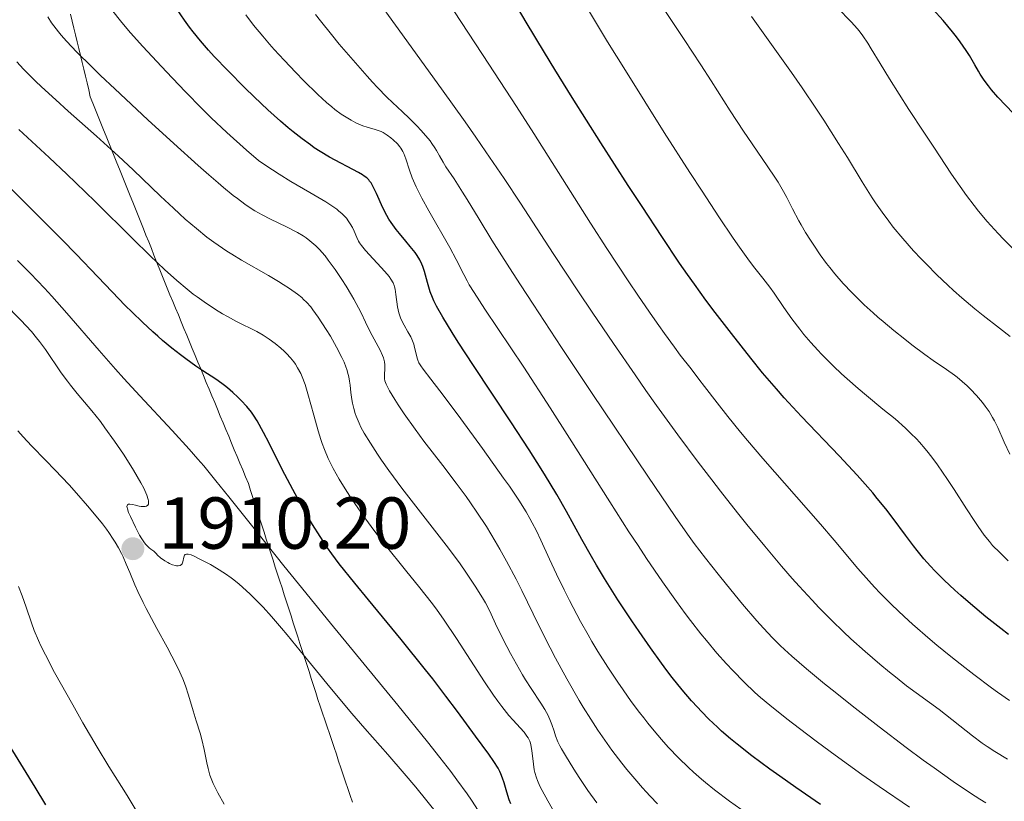
# Model space of a CAD drawing. Units: metres. Extents: x 661330 to 663326, y 4760406 to 4762330.
# Drawn here: x 662659 to 662793, y 4761066 to 4761173 of the extents above; entities that cross this region are included whole.
import ezdxf

# ---------------------------------------------------------------- set-up
doc = ezdxf.new("R2010")
doc.units = ezdxf.units.M
doc.header["$MEASUREMENT"] = 0
for name, color, linetype, lineweight in [('Cota de punto acotado terreno', 7, 'Continuous', 0), ('Curva de nivel directora', 30, 'Continuous', 30), ('Curva de nivel intermedia', 30, 'Continuous', 0), ('Límite de Nación', 7, 'Continuous', 0), ('Punto acotado terreno (símbolo)', 7, 'Continuous', 0)]:
    doc.layers.add(name, color=color, linetype=linetype, lineweight=lineweight)
doc.styles.add('Style-Arial', font='arial.ttf')

# ---------------------------------------------------------------- blocks, each defined once
blk = doc.blocks.new('5PATER')
at = {"layer": 'Punto acotado terreno (símbolo)', "linetype": 'Continuous', "lineweight": 0}
h = blk.add_hatch(color=51, dxfattribs=at)
edge = h.paths.add_edge_path()
edge.add_ellipse((0, 0), major_axis=(-0.11, -0.111), ratio=0.999422, start_angle=0, end_angle=360)

msp = doc.modelspace()

# ---------------------------------------------------------------- linework, layer by layer
at = {"layer": 'Curva de nivel directora', "color": 30, "linetype": 'Continuous', "lineweight": 30, "flags": 128}
for points, elevation in [([(662793.93, 4761089.13), (662792.87, 4761089.95), (662790.84, 4761091.55), (662788.73, 4761093.31), (662787.44, 4761094.44), (662786.63, 4761095.17), (662785.16, 4761096.53), (662783.87, 4761097.79), (662783.28, 4761098.42), (662782.39, 4761099.42), (662781.47, 4761100.56), (662780.98, 4761101.2), (662779.91, 4761102.65), (662778.21, 4761104.96), (662777.19, 4761106.27), (662776.05, 4761107.69), (662775.42, 4761108.45), (662774.4, 4761109.63), (662773.29, 4761110.87), (662770.85, 4761113.48), (662765.72, 4761118.86), (662763.36, 4761121.41), (662762.29, 4761122.6), (662760.4, 4761124.82), (662758.79, 4761126.82), (662756.18, 4761130.17), (662753.95, 4761133.01), (662752.68, 4761134.7), (662751.11, 4761136.88), (662750.17, 4761138.23), (662749.11, 4761139.77), (662746.69, 4761143.37), (662743.99, 4761147.46), (662742.11, 4761150.34), (662738.36, 4761156.17), (662734.45, 4761162.36), (662732.1, 4761166.14), (662730.67, 4761168.47), (662728.17, 4761172.62), (662725.96, 4761176.41)], 1850), ([(662768.3, 4761065.96), (662764.93, 4761068.27), (662762.78, 4761069.79), (662761.41, 4761070.78), (662758.96, 4761072.6), (662756.93, 4761074.17), (662756.05, 4761074.9), (662754.83, 4761075.96), (662754.25, 4761076.49), (662753.1, 4761077.58), (662752.07, 4761078.64), (662751.54, 4761079.2), (662750.73, 4761080.1), (662749.45, 4761081.59), (662748.1, 4761083.28), (662747.38, 4761084.21), (662746.65, 4761085.2), (662745.12, 4761087.31), (662743.58, 4761089.52), (662742.57, 4761091), (662740.68, 4761093.87), (662738.86, 4761096.78), (662737.78, 4761098.57), (662737.1, 4761099.74), (662735.79, 4761102.07), (662733.69, 4761105.9), (662732.36, 4761108.22), (662730.69, 4761110.99), (662729.69, 4761112.58), (662728.58, 4761114.32), (662726.1, 4761118.11), (662721.03, 4761125.78), (662718.93, 4761128.99), (662718.09, 4761130.3), (662716.82, 4761132.38), (662715.98, 4761133.87), (662715.61, 4761134.64), (662715.42, 4761135.08), (662715.12, 4761135.86), (662714.74, 4761137.1), (662714.32, 4761138.62), (662714.1, 4761139.3), (662713.97, 4761139.62), (662713.68, 4761140.23), (662713.33, 4761140.81), (662713.05, 4761141.21), (662712.39, 4761142.04), (662711.79, 4761142.75), (662710.91, 4761143.79), (662710.45, 4761144.36), (662709.79, 4761145.28), (662709.48, 4761145.76), (662709.19, 4761146.27), (662708.67, 4761147.3), (662707.79, 4761149.26), (662707.4, 4761150.06), (662707.04, 4761150.69), (662706.85, 4761150.95), (662706.73, 4761151.1), (662706.45, 4761151.38), (662706.13, 4761151.63), (662705.9, 4761151.8), (662705.34, 4761152.13), (662701.39, 4761154.22), (662700.12, 4761154.97), (662699.31, 4761155.5), (662698.77, 4761155.87), (662697.64, 4761156.7), (662696.41, 4761157.67), (662695.75, 4761158.22), (662694.69, 4761159.12), (662692.97, 4761160.67), (662691.1, 4761162.44), (662689.83, 4761163.67), (662687.51, 4761166), (662685.67, 4761167.92), (662684.89, 4761168.79), (662683.79, 4761170.08), (662682.81, 4761171.31), (662682.32, 4761171.94), (662681.61, 4761172.9), (662680.62, 4761174.34)], 1875), ([(662795.87, 4761158.46), (662795.62, 4761158.9), (662795.48, 4761159.12), (662795.23, 4761159.46), (662794.63, 4761160.16), (662792.5, 4761162.38), (662791.61, 4761163.39), (662791.19, 4761163.91), (662790.61, 4761164.7), (662790.07, 4761165.51), (662789.82, 4761165.92), (662789.33, 4761166.79), (662788.61, 4761168.05), (662788.17, 4761168.76), (662787.36, 4761169.94), (662786.86, 4761170.6), (662786.3, 4761171.31), (662785.02, 4761172.83), (662783.64, 4761174.39)], 1825), ([(662726.08, 4761066.04), (662725.89, 4761066.59), (662725.57, 4761067.63), (662725.17, 4761068.91), (662724.96, 4761069.53), (662724.72, 4761070.13), (662724.58, 4761070.43), (662724.35, 4761070.88), (662723.8, 4761071.79), (662723.12, 4761072.79), (662721.3, 4761075.26), (662718.81, 4761078.65), (662717.26, 4761080.73), (662715.46, 4761083.07), (662714.47, 4761084.33), (662711.16, 4761088.43), (662706.71, 4761093.83), (662704.82, 4761096.13), (662702.72, 4761098.77), (662701.7, 4761100.14), (662701.13, 4761100.95), (662700.1, 4761102.48), (662699.08, 4761104.13), (662698.54, 4761105.02), (662697.71, 4761106.46), (662696.38, 4761108.9), (662694.95, 4761111.64), (662693.14, 4761115.19), (662692.38, 4761116.66), (662691.51, 4761118.25), (662691.03, 4761119.01), (662690.73, 4761119.43), (662690.1, 4761120.21), (662689.33, 4761121.04), (662688.9, 4761121.48), (662688.21, 4761122.13), (662687.47, 4761122.77), (662687.08, 4761123.08), (662686.69, 4761123.37), (662685.88, 4761123.94), (662684.13, 4761125.08), (662683.18, 4761125.72), (662681.79, 4761126.7), (662681.06, 4761127.25), (662679.89, 4761128.17), (662678.64, 4761129.22), (662677.98, 4761129.79), (662677.31, 4761130.4), (662675.91, 4761131.7), (662674.49, 4761133.07), (662673.55, 4761134), (662671.74, 4761135.86), (662669.81, 4761137.88), (662666.87, 4761140.98), (662664.96, 4761142.93), (662661.39, 4761146.49), (662656.39, 4761151.43)], 1900), ([(662656.84, 4761075.4), (662659.65, 4761070.88), (662661.23, 4761068.29), (662662.67, 4761065.88)], 1900)]:
    msp.add_lwpolyline(points, dxfattribs=dict(at, elevation=elevation))
at = {"layer": 'Curva de nivel intermedia', "color": 30, "linetype": 'Continuous', "lineweight": 0, "flags": 128}
for points, elevation in [([(662793.79, 4761072.14), (662792.09, 4761073.17), (662791.03, 4761073.86), (662790.35, 4761074.33), (662789.01, 4761075.31), (662784.5, 4761078.89), (662780.05, 4761082.14), (662778.52, 4761083.34), (662777.7, 4761084), (662776.41, 4761085.07), (662774.38, 4761086.82), (662772.46, 4761088.53), (662771.45, 4761089.48), (662769.84, 4761091.03), (662768.09, 4761092.81), (662767.16, 4761093.79), (662765.39, 4761095.72), (662764.46, 4761096.76), (662763.01, 4761098.43), (662760.7, 4761101.15), (662758.26, 4761104.13), (662756.99, 4761105.71), (662754.67, 4761108.66), (662753.48, 4761110.2), (662751.65, 4761112.6), (662748.85, 4761116.37), (662745.97, 4761120.35), (662744.5, 4761122.41), (662743.03, 4761124.51), (662740.07, 4761128.8), (662737.18, 4761133.07), (662735.32, 4761135.85), (662731.87, 4761141.07), (662727.4, 4761147.94), (662725.17, 4761151.32), (662722.71, 4761154.95), (662721.34, 4761156.92), (662719.86, 4761159.03), (662716.67, 4761163.5), (662710.39, 4761172.19), (662707.88, 4761175.69)], 1860), ([(662793.88, 4761099.19), (662792.73, 4761100.3), (662791.77, 4761101.28), (662791.32, 4761101.79), (662790.61, 4761102.69), (662789.79, 4761103.84), (662789.32, 4761104.55), (662788.21, 4761106.26), (662786.51, 4761108.9), (662785.61, 4761110.27), (662784.26, 4761112.24), (662783.6, 4761113.14), (662782.97, 4761113.95), (662782.56, 4761114.46), (662781.78, 4761115.37), (662781.39, 4761115.79), (662780.64, 4761116.55), (662779.91, 4761117.25), (662778.47, 4761118.51), (662776.82, 4761119.87), (662774.58, 4761121.7), (662773.45, 4761122.66), (662771.93, 4761123.99), (662771.18, 4761124.68), (662770.06, 4761125.73), (662768.46, 4761127.34), (662767.95, 4761127.88), (662766.98, 4761128.95), (662766.05, 4761130.03), (662765.47, 4761130.75), (662764.39, 4761132.16), (662763.3, 4761133.73), (662762, 4761135.66), (662761.39, 4761136.5), (662760.44, 4761137.69), (662759.34, 4761139.07), (662758.62, 4761140.02), (662757.25, 4761141.93), (662756.41, 4761143.15), (662754.44, 4761146.09), (662752.16, 4761149.57), (662750.51, 4761152.12), (662747.02, 4761157.59), (662741.72, 4761166.01), (662739.29, 4761169.93), (662736.26, 4761174.92)], 1845), ([(662766.28, 4761143.92), (662765.65, 4761144.99), (662765.35, 4761145.53), (662764.5, 4761147.18), (662763.71, 4761148.71), (662763.27, 4761149.51), (662762.53, 4761150.79), (662762.1, 4761151.46), (662761.15, 4761152.88), (662758.97, 4761156.03), (662757.8, 4761157.76), (662756, 4761160.54), (662753.42, 4761164.61), (662752, 4761166.81), (662749.71, 4761170.27), (662746.72, 4761174.77)], 1840), ([(662692.7, 4761153.07), (662691.71, 4761153.73), (662690.08, 4761155.17), (662687.39, 4761157.59), (662685.26, 4761159.58), (662684.04, 4761160.79), (662681.69, 4761163.18), (662679.15, 4761165.84), (662677.84, 4761167.23), (662675.95, 4761169.28), (662674.25, 4761171.18), (662673.52, 4761172.03), (662672.88, 4761172.8), (662671.86, 4761174.12)], 1880), ([(662780.46, 4761065.59), (662776.3, 4761068.4), (662773.95, 4761070.04), (662770.29, 4761072.67), (662767.89, 4761074.44), (662766.38, 4761075.57), (662763.7, 4761077.63), (662761.38, 4761079.49), (662760.13, 4761080.55), (662759.37, 4761081.23), (662757.91, 4761082.62), (662756.35, 4761084.21), (662755.51, 4761085.11), (662754.18, 4761086.6), (662752.75, 4761088.29), (662752, 4761089.22), (662750.59, 4761091.02), (662749.85, 4761092), (662748.67, 4761093.61), (662746.75, 4761096.32), (662744.6, 4761099.48), (662743.44, 4761101.25), (662742.2, 4761103.14), (662739.58, 4761107.23), (662734.1, 4761115.89), (662731.45, 4761120.04), (662727.85, 4761125.56), (662722.56, 4761133.48), (662721.08, 4761135.76), (662720.44, 4761136.79), (662720.13, 4761137.33), (662719.67, 4761138.2), (662718.67, 4761140.25), (662717.78, 4761141.9), (662714.91, 4761146.91), (662713.96, 4761148.63), (662713.56, 4761149.43), (662713.21, 4761150.15), (662712.66, 4761151.41), (662712.27, 4761152.44), (662711.78, 4761153.96), (662711.51, 4761154.69), (662711.36, 4761155), (662711.11, 4761155.43), (662710.97, 4761155.63), (662710.64, 4761156.02), (662710.07, 4761156.57), (662709.75, 4761156.84), (662709.23, 4761157.22), (662708.69, 4761157.55), (662708.42, 4761157.69), (662708.15, 4761157.8), (662707.61, 4761157.98), (662706.51, 4761158.28), (662705.92, 4761158.48), (662705.62, 4761158.6), (662704.98, 4761158.89), (662704.32, 4761159.25), (662703.87, 4761159.51), (662702.99, 4761160.09), (662702.13, 4761160.72), (662701.69, 4761161.07), (662700.99, 4761161.66), (662699.79, 4761162.75), (662697.85, 4761164.65), (662696.79, 4761165.73), (662695.19, 4761167.41), (662693.83, 4761168.9), (662693.19, 4761169.63), (662692.28, 4761170.69), (662691.04, 4761172.2), (662689.98, 4761173.59)], 1870), ([(662790.85, 4761066.18), (662790.04, 4761066.67), (662788.74, 4761067.5), (662786.4, 4761069.09), (662783.79, 4761070.94), (662782.32, 4761072.01), (662779.99, 4761073.73), (662776.3, 4761076.53), (662772.61, 4761079.41), (662770.29, 4761081.26), (662768.87, 4761082.41), (662766.41, 4761084.44), (662764.41, 4761086.15), (662763.4, 4761087.06), (662762.83, 4761087.61), (662761.77, 4761088.68), (662760.53, 4761090.01), (662759.64, 4761091.01), (662757.68, 4761093.28), (662755.48, 4761095.93), (662754.34, 4761097.35), (662752.64, 4761099.52), (662751.1, 4761101.55), (662750.2, 4761102.8), (662748.5, 4761105.22), (662744.75, 4761110.72), (662737.18, 4761122), (662733.01, 4761128.27), (662729.13, 4761134.17), (662727.42, 4761136.79), (662725.93, 4761139.11), (662723.52, 4761142.9), (662721.76, 4761145.74), (662720.13, 4761148.43), (662719.51, 4761149.44), (662718.36, 4761151.23), (662717.26, 4761152.89), (662716.86, 4761153.52), (662716.38, 4761154.38), (662715.97, 4761155.11), (662715.75, 4761155.49), (662715.34, 4761156.09), (662715.09, 4761156.42), (662714.51, 4761157.12), (662713.82, 4761157.88), (662713.32, 4761158.41), (662712.22, 4761159.51), (662711.31, 4761160.38), (662709.96, 4761161.66), (662709.21, 4761162.4), (662707.94, 4761163.7), (662707.24, 4761164.44), (662706.5, 4761165.25), (662704.91, 4761167.05), (662702.71, 4761169.63), (662701.64, 4761170.93), (662700.16, 4761172.79), (662699.49, 4761173.65)], 1865), ([(662726.88, 4761161.12), (662723.12, 4761166.88), (662718.44, 4761174.03)], 1855), ([(662794.14, 4761129.74), (662792.69, 4761130.9), (662790.48, 4761132.6), (662789.32, 4761133.53), (662787.58, 4761135.01), (662786.43, 4761136.04), (662785.67, 4761136.74), (662784.18, 4761138.17), (662782.74, 4761139.61), (662782.04, 4761140.34), (662781, 4761141.44), (662779.51, 4761143.13), (662778.23, 4761144.67), (662777.61, 4761145.47), (662776.7, 4761146.71), (662775.8, 4761148), (662775.35, 4761148.68), (662773.99, 4761150.84), (662771.97, 4761154.16), (662770.78, 4761156.07), (662768.74, 4761159.25), (662767.76, 4761160.73), (662765.79, 4761163.68), (662764.35, 4761165.76), (662758.9, 4761173.39)], 1835), ([(662794.61, 4761141.66), (662793.24, 4761143.04), (662792.54, 4761143.78), (662791.03, 4761145.43), (662789.84, 4761146.84), (662789.23, 4761147.61), (662788.2, 4761149), (662786.18, 4761151.91), (662783.74, 4761155.55), (662782.39, 4761157.6), (662780.36, 4761160.71), (662777.7, 4761164.88), (662776.42, 4761166.97), (662775.22, 4761168.99), (662774.74, 4761169.77), (662774.07, 4761170.77), (662773.72, 4761171.24), (662773.33, 4761171.71), (662772.48, 4761172.65), (662770.63, 4761174.57)], 1830), ([(662680.17, 4761156.05), (662676.64, 4761159.29), (662672.12, 4761163.5), (662670.18, 4761165.35), (662668.94, 4761166.56), (662666.96, 4761168.53), (662665.54, 4761170.03), (662664.83, 4761170.82), (662664.44, 4761171.29), (662663.8, 4761172.11), (662663.5, 4761172.53), (662662.97, 4761173.32)], 1885), ([(662704.51, 4761120.67), (662704.42, 4761121.15), (662704.28, 4761122.12), (662704.19, 4761123.12), (662704.11, 4761123.67), (662704.01, 4761124.26), (662703.93, 4761124.58), (662703.73, 4761125.26), (662703.6, 4761125.64), (662703.36, 4761126.24), (662703.06, 4761126.89), (662702.34, 4761128.31), (662701.5, 4761129.78), (662700.92, 4761130.73), (662699.82, 4761132.41), (662699.13, 4761133.38), (662698.82, 4761133.78), (662698.23, 4761134.45), (662697.85, 4761134.82), (662697.59, 4761135.06), (662697.04, 4761135.51), (662695.93, 4761136.3), (662695.07, 4761136.86), (662694.44, 4761137.25), (662693.05, 4761138.07), (662689.39, 4761140.16), (662688.07, 4761140.96), (662687.41, 4761141.38), (662686.21, 4761142.19), (662685.61, 4761142.63), (662684.68, 4761143.32), (662683.25, 4761144.46), (662681.73, 4761145.75), (662680.93, 4761146.47), (662680.1, 4761147.23), (662678.37, 4761148.87), (662674.62, 4761152.47), (662672.64, 4761154.34), (662669.61, 4761157.09), (662665.77, 4761160.5), (662664.07, 4761162.02), (662662.14, 4761163.79), (662661.3, 4761164.59), (662660.19, 4761165.69), (662659.68, 4761166.21), (662658.76, 4761167.22)], 1890), ([(662794.05, 4761080.15), (662792.44, 4761081.27), (662791.6, 4761081.87), (662789.21, 4761083.65), (662787.96, 4761084.61), (662786.07, 4761086.11), (662784.17, 4761087.66), (662783.24, 4761088.44), (662780.84, 4761090.53), (662779.69, 4761091.58), (662778.02, 4761093.16), (662776.42, 4761094.78), (662775.65, 4761095.6), (662774.89, 4761096.43), (662773.39, 4761098.14), (662770.17, 4761101.97), (662768.3, 4761104.17), (662765.04, 4761107.89), (662760.46, 4761113.1), (662758.36, 4761115.56), (662757.4, 4761116.71), (662755.69, 4761118.83), (662754.21, 4761120.73), (662752.51, 4761122.96), (662751.74, 4761123.96), (662750.66, 4761125.35), (662749.2, 4761127.23), (662748.4, 4761128.29), (662747.04, 4761130.15), (662746.26, 4761131.24), (662745.41, 4761132.47), (662743.5, 4761135.26), (662742.11, 4761137.33), (662739.18, 4761141.77), (662736.95, 4761145.23), (662733.67, 4761150.39), (662729.24, 4761157.42), (662726.88, 4761161.12)], 1855), ([(662732.16, 4761064.67), (662731.12, 4761066.46), (662730.35, 4761067.85), (662730.06, 4761068.43), (662729.72, 4761069.21), (662729.58, 4761069.57), (662729.38, 4761070.3), (662729.3, 4761070.68), (662729.17, 4761071.45), (662729, 4761072.94), (662728.92, 4761073.58), (662728.83, 4761074.07), (662728.77, 4761074.29), (662728.67, 4761074.6), (662728.45, 4761075.05), (662728.3, 4761075.28), (662727.91, 4761075.79), (662727.37, 4761076.39), (662726.41, 4761077.43), (662725.84, 4761078.1), (662724.86, 4761079.32), (662724.32, 4761080.05), (662723.74, 4761080.87), (662722.51, 4761082.69), (662718.7, 4761088.58), (662717.02, 4761091.07), (662715.95, 4761092.56), (662715.23, 4761093.53), (662713.7, 4761095.49), (662711.76, 4761097.89), (662708.96, 4761101.36), (662707.55, 4761103.19), (662706.19, 4761105.04), (662705.32, 4761106.27), (662704.24, 4761107.87), (662703.74, 4761108.64), (662702.72, 4761110.29), (662702.28, 4761111.05), (662701.88, 4761111.77), (662701.22, 4761113.1), (662700.68, 4761114.35), (662700.38, 4761115.17), (662700.19, 4761115.73), (662699.84, 4761116.89), (662699.24, 4761119.05), (662698.44, 4761121.94), (662698.05, 4761123.2), (662697.66, 4761124.25), (662697.46, 4761124.71), (662697.04, 4761125.5), (662696.74, 4761125.98), (662696.52, 4761126.28), (662696.05, 4761126.86), (662695.51, 4761127.45), (662695.21, 4761127.74), (662694.74, 4761128.18), (662693.99, 4761128.81), (662693.18, 4761129.41), (662692.76, 4761129.68), (662692.33, 4761129.95), (662691.46, 4761130.44), (662688.72, 4761131.81), (662687.46, 4761132.48), (662686.82, 4761132.85), (662685.84, 4761133.44), (662684.3, 4761134.46), (662683.33, 4761135.15), (662682.82, 4761135.54), (662681.99, 4761136.19), (662680.58, 4761137.37), (662678.91, 4761138.88), (662677.95, 4761139.78), (662676.9, 4761140.79), (662674.57, 4761143.06), (662669.42, 4761148.16), (662666.82, 4761150.7), (662665.56, 4761151.9), (662663.17, 4761154.14), (662659.02, 4761157.97)], 1895), ([(662746.11, 4761066.04), (662745.08, 4761067.1), (662744.56, 4761067.66), (662744.04, 4761068.23), (662742.98, 4761069.45), (662741.93, 4761070.72), (662741.23, 4761071.59), (662739.88, 4761073.37), (662738.59, 4761075.17), (662737.95, 4761076.1), (662736.98, 4761077.6), (662735.97, 4761079.24), (662735.43, 4761080.13), (662733.73, 4761083.1), (662732.2, 4761085.9), (662731.46, 4761087.29), (662730.44, 4761089.27), (662729.13, 4761091.93), (662727.59, 4761095.12), (662726.81, 4761096.69), (662725.5, 4761099.14), (662724.58, 4761100.77), (662723.96, 4761101.83), (662722.76, 4761103.83), (662721.47, 4761105.82), (662720.6, 4761107.09), (662719.99, 4761107.94), (662718.63, 4761109.78), (662716.82, 4761112.15), (662714.25, 4761115.5), (662713.06, 4761117.1), (662711.55, 4761119.23), (662710.73, 4761120.45), (662710.28, 4761121.16), (662709.58, 4761122.34), (662709.23, 4761123), (662709.1, 4761123.27), (662708.94, 4761123.73), (662708.89, 4761124), (662708.87, 4761124.17), (662708.87, 4761124.51), (662708.94, 4761125.39), (662708.93, 4761125.91), (662708.88, 4761126.3), (662708.83, 4761126.5), (662708.74, 4761126.83), (662708.61, 4761127.17), (662708.27, 4761127.91), (662706.92, 4761130.39), (662706.29, 4761131.7), (662705.69, 4761132.98), (662705.34, 4761133.68), (662704.72, 4761134.84), (662704.4, 4761135.41), (662703.67, 4761136.61), (662703.08, 4761137.54), (662702.15, 4761138.91), (662701.22, 4761140.17), (662700.77, 4761140.74), (662700.34, 4761141.25), (662700.06, 4761141.56), (662699.52, 4761142.11), (662699.26, 4761142.36), (662698.72, 4761142.81), (662698.18, 4761143.21), (662697.81, 4761143.46), (662697.02, 4761143.92), (662695.52, 4761144.7), (662693.32, 4761145.76), (662692.21, 4761146.34), (662691.22, 4761146.89), (662690.7, 4761147.22), (662689.83, 4761147.81), (662688.83, 4761148.55), (662688.26, 4761149), (662686.94, 4761150.07), (662686.19, 4761150.71), (662684.92, 4761151.81), (662683.47, 4761153.09), (662680.17, 4761156.05)], 1885), ([(662757.43, 4761065.33), (662755.91, 4761066.42), (662753.86, 4761067.96), (662752.65, 4761068.93), (662752.09, 4761069.41), (662751.01, 4761070.35), (662750.32, 4761070.98), (662748.97, 4761072.3), (662747.61, 4761073.73), (662746.91, 4761074.49), (662745.85, 4761075.72), (662744.77, 4761077.04), (662744.22, 4761077.75), (662743.65, 4761078.48), (662742.52, 4761080), (662741.41, 4761081.57), (662740.68, 4761082.62), (662739.32, 4761084.66), (662737.96, 4761086.8), (662737.14, 4761088.17), (662736.62, 4761089.07), (662735.6, 4761090.9), (662734.08, 4761093.75), (662733.35, 4761095.2), (662732.32, 4761097.35), (662731.38, 4761099.4), (662730.2, 4761102.01), (662729.6, 4761103.27), (662729.02, 4761104.37), (662728.7, 4761104.94), (662728.17, 4761105.86), (662727.19, 4761107.42), (662725.9, 4761109.34), (662725.12, 4761110.46), (662722.25, 4761114.48), (662720.15, 4761117.35), (662718.78, 4761119.2), (662716.43, 4761122.33), (662715.18, 4761123.95), (662714.15, 4761125.29), (662713.83, 4761125.74), (662713.65, 4761126.01), (662713.56, 4761126.18), (662713.42, 4761126.52), (662713.33, 4761126.79), (662713.18, 4761127.38), (662712.99, 4761128.25), (662712.86, 4761128.7), (662712.62, 4761129.39), (662712.46, 4761129.73), (662712.08, 4761130.4), (662711.54, 4761131.32), (662711.28, 4761131.8), (662711.05, 4761132.31), (662710.95, 4761132.57), (662710.83, 4761132.98), (662710.66, 4761133.82), (662710.44, 4761135.47), (662710.33, 4761136.19), (662710.25, 4761136.51), (662710.19, 4761136.71), (662710.04, 4761137.07), (662709.76, 4761137.59), (662709.52, 4761137.92), (662708.92, 4761138.64), (662706.29, 4761141.49), (662705.73, 4761142.17), (662705.47, 4761142.54), (662705.33, 4761142.77), (662705.1, 4761143.25), (662704.73, 4761144.12), (662704.5, 4761144.61), (662704.21, 4761145.13), (662704.04, 4761145.39), (662703.68, 4761145.87), (662703.47, 4761146.12), (662703.09, 4761146.5), (662702.63, 4761146.9), (662702.37, 4761147.11), (662701.44, 4761147.77), (662700.87, 4761148.13), (662698.71, 4761149.39), (662696.09, 4761150.91), (662694.5, 4761151.9), (662692.7, 4761153.07)], 1880), ([(662794.12, 4761113.73), (662793.35, 4761115.37), (662792.46, 4761117.36), (662792.01, 4761118.27), (662791.77, 4761118.7), (662791.28, 4761119.51), (662790.75, 4761120.27), (662790.37, 4761120.76), (662789.58, 4761121.69), (662788.74, 4761122.58), (662788.29, 4761123.01), (662787.61, 4761123.62), (662786.92, 4761124.2), (662786.56, 4761124.48), (662785.46, 4761125.27), (662783.68, 4761126.48), (662782.55, 4761127.28), (662780.77, 4761128.62), (662779.79, 4761129.38), (662778.29, 4761130.58), (662776.83, 4761131.79), (662776.14, 4761132.39), (662775.48, 4761132.97), (662774.28, 4761134.07), (662773.22, 4761135.11), (662772.57, 4761135.76), (662771.41, 4761137), (662770.28, 4761138.31), (662769.59, 4761139.15), (662769.14, 4761139.72), (662768.27, 4761140.91), (662767.38, 4761142.2), (662766.93, 4761142.88), (662766.28, 4761143.92)], 1840), ([(662701.51, 4761090.69), (662697.14, 4761096.04), (662695.17, 4761098.49), (662691.65, 4761102.9), (662687.67, 4761107.9), (662685.9, 4761110.09), (662684.24, 4761112.1), (662683.44, 4761113.04), (662682.26, 4761114.4), (662679.96, 4761116.93), (662675.53, 4761121.65), (662673.33, 4761124.04), (662672.21, 4761125.28), (662669.98, 4761127.84), (662665.6, 4761132.92), (662663.52, 4761135.26), (662662.53, 4761136.34), (662660.63, 4761138.33), (662658.87, 4761140.1)], 1905), ([(662716.17, 4761064.6), (662713.14, 4761068.31), (662711.58, 4761070.17), (662709.32, 4761072.76), (662706.19, 4761076.3), (662704.43, 4761078.35), (662701.44, 4761081.95), (662697.39, 4761086.92), (662695.6, 4761089.08), (662694.82, 4761090.01), (662693.46, 4761091.58), (662692.34, 4761092.83), (662691.69, 4761093.51), (662690.56, 4761094.64), (662689.54, 4761095.58), (662689.06, 4761096), (662688.33, 4761096.59), (662687.96, 4761096.86), (662687.2, 4761097.4), (662685.97, 4761098.17), (662685.15, 4761098.65), (662683.64, 4761099.46), (662682.84, 4761099.84), (662682.51, 4761099.97), (662682.11, 4761100.08), (662681.9, 4761100.08), (662681.7, 4761100.02), (662681.62, 4761099.93), (662681.51, 4761099.68), (662681.38, 4761099.05), (662681.28, 4761098.78), (662681.21, 4761098.67), (662681.02, 4761098.53), (662680.75, 4761098.48), (662680.54, 4761098.49), (662680.37, 4761098.52), (662680, 4761098.64), (662679.57, 4761098.82), (662679.33, 4761098.94), (662678.96, 4761099.16), (662678.37, 4761099.59), (662677.96, 4761099.94), (662677.75, 4761100.15), (662677.43, 4761100.48), (662677.03, 4761100.75), (662676.78, 4761100.95), (662676.34, 4761101.39), (662676.15, 4761101.64), (662675.79, 4761102.15), (662675.48, 4761102.69), (662674.94, 4761103.77), (662674.25, 4761105.2), (662674, 4761105.78), (662673.83, 4761106.25), (662673.79, 4761106.44), (662673.78, 4761106.58), (662673.84, 4761106.79), (662674, 4761106.88), (662674.15, 4761106.9), (662674.55, 4761106.84), (662674.92, 4761106.76), (662675.44, 4761106.63), (662675.7, 4761106.59), (662676.08, 4761106.56), (662676.25, 4761106.58), (662676.44, 4761106.63), (662676.62, 4761106.77), (662676.69, 4761106.9), (662676.73, 4761107.2), (662676.71, 4761107.33), (662676.67, 4761107.55), (662676.5, 4761108.12), (662676.35, 4761108.46), (662676.06, 4761109.08), (662675.68, 4761109.81), (662674.67, 4761111.54), (662673.86, 4761112.83), (662673.29, 4761113.71), (662672.1, 4761115.47), (662670.78, 4761117.32), (662670.16, 4761118.15), (662669.01, 4761119.6), (662667, 4761122), (662666.09, 4761123.12), (662665.66, 4761123.68), (662664.82, 4761124.82), (662662.67, 4761127.97), (662661.87, 4761129.07), (662661.46, 4761129.59), (662660.75, 4761130.42), (662659.3, 4761131.97), (662652.55, 4761138.84)], 1910), ([(662737.82, 4761066.16), (662736.61, 4761067.84), (662735.39, 4761069.64), (662734.67, 4761070.75), (662733.53, 4761072.62), (662733, 4761073.56), (662732.79, 4761073.95), (662732.52, 4761074.51), (662732.2, 4761075.33), (662731.99, 4761075.94), (662731.69, 4761076.85), (662731.51, 4761077.33), (662731.17, 4761078.1), (662730.97, 4761078.49), (662730.74, 4761078.9), (662730.21, 4761079.75), (662728.88, 4761081.75), (662728.11, 4761082.96), (662727.7, 4761083.64), (662726.87, 4761085.07), (662726.06, 4761086.54), (662725.55, 4761087.49), (662724.68, 4761089.17), (662724.01, 4761090.57), (662723.42, 4761091.9), (662723.14, 4761092.49), (662722.63, 4761093.44), (662722.22, 4761094.14), (662721.24, 4761095.72), (662719.98, 4761097.62), (662719.17, 4761098.78), (662717.61, 4761100.89), (662711.25, 4761109.09), (662709.47, 4761111.49), (662708.49, 4761112.88), (662707.92, 4761113.72), (662706.95, 4761115.2), (662706.11, 4761116.59), (662705.67, 4761117.41), (662705.43, 4761117.92), (662705.03, 4761118.89), (662704.9, 4761119.24), (662704.68, 4761119.96), (662704.51, 4761120.67)], 1890), ([(662658.91, 4761116.91), (662659.61, 4761116.09), (662660.77, 4761114.85), (662662.73, 4761112.87), (662663.96, 4761111.59), (662665.88, 4761109.53), (662666.9, 4761108.4), (662668.42, 4761106.66), (662669.82, 4761104.99), (662670.44, 4761104.2), (662670.98, 4761103.47), (662671.31, 4761103.01), (662671.9, 4761102.14), (662672.15, 4761101.73), (662672.61, 4761100.94), (662673.01, 4761100.19), (662673.25, 4761099.7), (662673.69, 4761098.72), (662674.17, 4761097.57), (662674.87, 4761095.91), (662675.28, 4761095), (662675.98, 4761093.5), (662676.39, 4761092.68), (662677.85, 4761089.96), (662679.25, 4761087.4), (662679.91, 4761086.15), (662680.79, 4761084.39), (662681.15, 4761083.58), (662681.37, 4761083.07), (662681.74, 4761082.12), (662682.17, 4761080.84), (662682.8, 4761078.71), (662683.21, 4761077.36), (662683.74, 4761075.68), (662683.97, 4761074.82), (662684.29, 4761073.44), (662684.67, 4761071.63), (662684.84, 4761070.84), (662685.09, 4761069.93), (662685.25, 4761069.5), (662685.54, 4761068.81), (662686.18, 4761067.53), (662687.02, 4761066.01)], 1910), ([(662658.98, 4761095.67), (662659.49, 4761094.4), (662660.04, 4761092.86), (662660.77, 4761090.71), (662661.15, 4761089.67), (662661.71, 4761088.32), (662662.04, 4761087.6), (662662.65, 4761086.37), (662663.92, 4761083.96), (662666.38, 4761079.52), (662667.75, 4761077.1), (662669.71, 4761073.75), (662671.31, 4761071.12), (662673.03, 4761068.41), (662673.82, 4761067.16), (662676.2, 4761063.18)], 1905), ([(662721.65, 4761065.11), (662720.72, 4761066.55), (662720.14, 4761067.38), (662718.75, 4761069.32), (662717.9, 4761070.44), (662716.44, 4761072.34), (662714.72, 4761074.51), (662710.68, 4761079.51), (662701.51, 4761090.69)], 1905)]:
    msp.add_lwpolyline(points, dxfattribs=dict(at, elevation=elevation))
at = {"layer": 'Límite de Nación', "color": 7, "linetype": 'Continuous', "lineweight": 0}
msp.add_polyline3d([(662666.1, 4761173.69, 1883.13), (662666.32, 4761172.75, 1883.33), (662666.55, 4761171.81, 1883.59), (662666.77, 4761170.88, 1883.91), (662666.99, 4761169.94, 1884.2), (662667.22, 4761169, 1884.54), (662667.44, 4761168.07, 1884.92), (662667.66, 4761167.13, 1885.3), (662667.89, 4761166.2, 1885.71), (662668.11, 4761165.26, 1886.12), (662668.33, 4761164.32, 1886.56), (662668.56, 4761163.39, 1887.01), (662668.78, 4761162.45, 1887.43), (662669.14, 4761161.55, 1887.77), (662669.5, 4761160.65, 1888.11), (662669.87, 4761159.75, 1888.47), (662670.23, 4761158.85, 1888.85), (662670.59, 4761157.95, 1889.2), (662670.95, 4761157.05, 1889.54), (662671.31, 4761156.15, 1889.86), (662671.67, 4761155.25, 1890.2), (662672.04, 4761154.35, 1890.53), (662672.4, 4761153.45, 1890.84), (662672.76, 4761152.55, 1891.13), (662673.12, 4761151.65, 1891.4), (662673.48, 4761150.75, 1891.66), (662673.84, 4761149.85, 1891.92), (662674.21, 4761148.95, 1892.17), (662674.57, 4761148.05, 1892.43), (662674.93, 4761147.15, 1892.72), (662675.29, 4761146.25, 1892.96), (662675.65, 4761145.35, 1893.2), (662676.01, 4761144.45, 1893.49), (662676.37, 4761143.55, 1893.76), (662676.74, 4761142.65, 1894.04), (662677.1, 4761141.75, 1894.31), (662677.46, 4761140.85, 1894.58), (662677.82, 4761139.95, 1894.85), (662678.18, 4761139.05, 1895.17), (662678.54, 4761138.15, 1895.48), (662678.91, 4761137.25, 1895.79), (662679.27, 4761136.35, 1896.1), (662679.63, 4761135.45, 1896.42), (662680.01, 4761134.53, 1896.72), (662680.39, 4761133.61, 1897.02), (662680.78, 4761132.69, 1897.33), (662681.16, 4761131.77, 1897.66), (662681.54, 4761130.86, 1898), (662681.92, 4761129.94, 1898.33), (662682.3, 4761129.02, 1898.68), (662682.68, 4761128.1, 1899), (662683.07, 4761127.18, 1899.38), (662683.45, 4761126.26, 1899.68), (662683.83, 4761125.34, 1899.99), (662684.21, 4761124.42, 1900.33), (662684.59, 4761123.5, 1900.7), (662684.97, 4761122.58, 1901.02), (662685.36, 4761121.67, 1901.3), (662685.74, 4761120.75, 1901.56), (662686.12, 4761119.83, 1901.79), (662686.5, 4761118.91, 1901.98), (662686.88, 4761117.99, 1902.13), (662687.27, 4761117.07, 1902.28), (662687.65, 4761116.15, 1902.44), (662688.03, 4761115.23, 1902.59), (662688.41, 4761114.31, 1902.7), (662688.79, 4761113.4, 1902.79), (662689.17, 4761112.48, 1902.88), (662689.56, 4761111.56, 1903), (662689.94, 4761110.64, 1903.1), (662690.32, 4761109.72, 1903.21), (662690.63, 4761108.77, 1903.38), (662690.93, 4761107.82, 1903.5), (662691.24, 4761106.87, 1903.65), (662691.54, 4761105.92, 1903.83), (662691.85, 4761104.97, 1904.03), (662692.16, 4761104.02, 1904.23), (662692.46, 4761103.07, 1904.44), (662692.77, 4761102.12, 1904.68), (662693.08, 4761101.17, 1904.92), (662693.38, 4761100.22, 1905.16), (662693.69, 4761099.27, 1905.43), (662693.99, 4761098.32, 1905.73), (662694.3, 4761097.37, 1906.05), (662694.61, 4761096.42, 1906.39), (662694.91, 4761095.47, 1906.77), (662695.22, 4761094.53, 1907.13), (662695.52, 4761093.58, 1907.48), (662695.83, 4761092.63, 1907.83), (662696.14, 4761091.68, 1908.2), (662696.44, 4761090.73, 1908.55), (662696.75, 4761089.78, 1908.92), (662697.05, 4761088.83, 1909.28), (662697.36, 4761087.88, 1909.59), (662697.67, 4761086.93, 1909.93), (662697.97, 4761085.98, 1910.25), (662698.28, 4761085.03, 1910.55), (662698.59, 4761084.08, 1910.86), (662698.89, 4761083.13, 1911.18), (662699.2, 4761082.18, 1911.44), (662699.5, 4761081.23, 1911.7), (662699.81, 4761080.28, 1911.83), (662700.12, 4761079.35, 1911.97), (662700.44, 4761078.41, 1912.1), (662700.75, 4761077.48, 1912.23), (662701.06, 4761076.54, 1912.38), (662701.38, 4761075.61, 1912.53), (662701.69, 4761074.67, 1912.65), (662702, 4761073.73, 1912.77), (662702.32, 4761072.8, 1912.9), (662702.63, 4761071.86, 1913.01), (662702.94, 4761070.93, 1913.09), (662703.26, 4761070, 1913.21), (662703.57, 4761069.06, 1913.3), (662703.89, 4761068.12, 1913.4), (662704.2, 4761067.19, 1913.51), (662704.51, 4761066.25, 1913.6)], dxfattribs=at)

# ---------------------------------------------------------------- block references
at = {"layer": 'Punto acotado terreno (símbolo)', "color": 7, "linetype": 'Continuous', "lineweight": 0, "xscale": 10, "yscale": 10, "zscale": 10}
msp.add_blockref('5PATER', (662674.58, 4761100.82, 1910.2), dxfattribs=at)

# ---------------------------------------------------------------- texts
at = {"layer": 'Cota de punto acotado terreno', "color": 7, "linetype": 'Continuous', "lineweight": 0, "style": 'Style-Arial'}
msp.add_text('1910.20', height=7, dxfattribs=at).set_placement((662678.08, 4761100.82, 1910.2))

doc.saveas('drawing.dxf')
